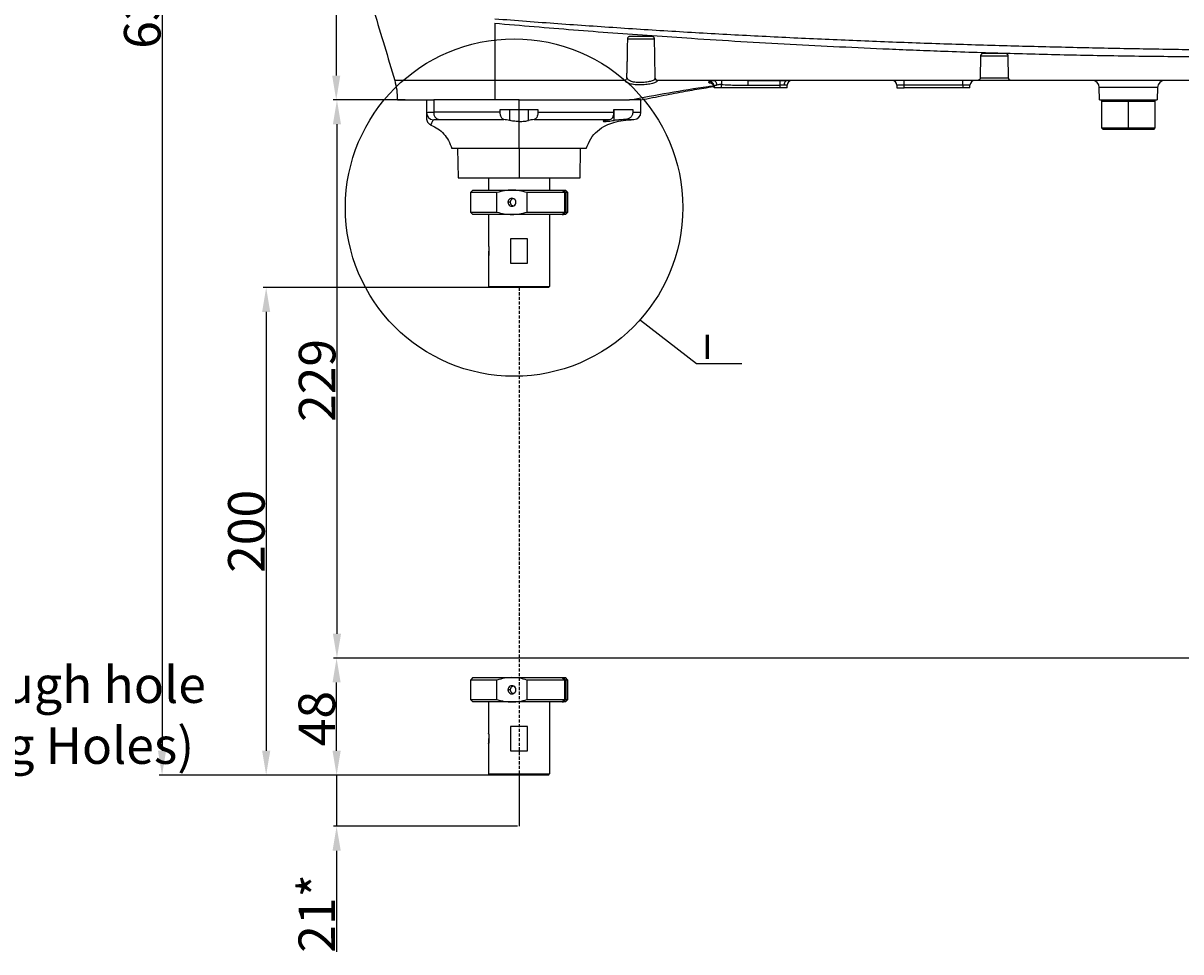
# Model space of a CAD drawing. Units: inches. Extents: x 351 to 6714, y 96 to 2434.
# Drawn here: x 5518 to 5993, y 1073 to 1454 of the extents above; entities that cross this region are included whole.
import ezdxf

# ---------------------------------------------------------------- set-up
doc = ezdxf.new("R2010")
doc.units = ezdxf.units.IN
doc.header["$MEASUREMENT"] = 0
doc.linetypes.add('HIDDEN', pattern=[1.905, 1.27, -0.635])
doc.layers.add('PDF_Text', color=7, linetype='Continuous')
doc.styles.add('宋体', font='txt')
doc.dimstyles.new('ISO-25', dxfattribs={"dimtxt": 2.5, "dimasz": 2.5, "dimexe": 1.25, "dimexo": 0.625, "dimtad": 1, "dimtxsty": 'Standard', "dimcen": 2.5, "dimadec": 0, "dimazin": 0, "dimtfac": 1, "dimtmove": 0, "dimatfit": 3, "dimfxl": 1, "dimarcsym": 0})

# ---------------------------------------------------------------- blocks, each defined once
blk = doc.blocks.new('*D160')
at = {"layer": 'Defpoints', "color": 0}
for p in [(5675.05, 1422.68), (5646.42, 1193.68), (6312.62, 1193.68)]:
    blk.add_point(p, dxfattribs=at)
at = {"layer": 'PDF_Text', "color": 0, "lineweight": -2}
for p, q in [((5674.42, 1422.68), (5645.17, 1422.68)), ((5646.42, 1412.68), (5646.42, 1203.68)), ((6312, 1193.68), (5645.17, 1193.68))]:
    blk.add_line(p, q, dxfattribs=at)
at = {"layer": 'PDF_Text', "color": 0}
for points in [[(5648.09, 1412.68), (5644.75, 1412.68), (5646.42, 1422.68)], [(5644.75, 1203.68), (5648.09, 1203.68), (5646.42, 1193.68)]]:
    blk.add_solid(points, dxfattribs=at)
at = {"layer": 'PDF_Text', "color": 0, "insert": (5638.3, 1307.58), "char_height": 2.5, "attachment_point": 5, "rotation": 90}
blk.add_mtext('{\\H6x;229}', dxfattribs=at)
blk = doc.blocks.new('*D161')
at = {"layer": 'Defpoints', "color": 0}
for p in [(5646.27, 1193.68), (6312.62, 1193.68), (5721.15, 1145.68)]:
    blk.add_point(p, dxfattribs=at)
at = {"layer": 'PDF_Text', "color": 0, "lineweight": -2}
for p, q in [((6312, 1193.68), (5645.02, 1193.68)), ((5646.27, 1155.68), (5646.27, 1183.68)), ((5720.53, 1145.68), (5645.02, 1145.68))]:
    blk.add_line(p, q, dxfattribs=at)
at = {"layer": 'PDF_Text', "color": 0}
for points in [[(5647.94, 1183.68), (5644.61, 1183.68), (5646.27, 1193.68)], [(5644.61, 1155.68), (5647.94, 1155.68), (5646.27, 1145.68)]]:
    blk.add_solid(points, dxfattribs=at)
at = {"layer": 'PDF_Text', "color": 0, "insert": (5638.15, 1168.87), "char_height": 2.5, "attachment_point": 5, "rotation": 90}
blk.add_mtext('{\\H6x;48}', dxfattribs=at)
blk = doc.blocks.new('*D162')
at = {"layer": 'Defpoints', "color": 0}
for p in [(6073.05, 1637.79), (5646.12, 1422.68), (5675.05, 1422.68)]:
    blk.add_point(p, dxfattribs=at)
at = {"layer": 'PDF_Text', "color": 0, "lineweight": -2}
for p, q in [((6072.42, 1637.79), (5644.87, 1637.79)), ((5646.12, 1627.79), (5646.12, 1432.68)), ((5674.42, 1422.68), (5644.87, 1422.68))]:
    blk.add_line(p, q, dxfattribs=at)
at = {"layer": 'PDF_Text', "color": 0}
for points in [[(5647.79, 1627.79), (5644.46, 1627.79), (5646.12, 1637.79)], [(5644.46, 1432.68), (5647.79, 1432.68), (5646.12, 1422.68)]]:
    blk.add_solid(points, dxfattribs=at)
at = {"layer": 'PDF_Text', "color": 0, "insert": (5638, 1530.23), "char_height": 2.5, "attachment_point": 5, "rotation": 90}
blk.add_mtext('{\\H6x;215}', dxfattribs=at)
blk = doc.blocks.new('*D163')
at = {"layer": 'Defpoints', "color": 0}
for p in [(5721.15, 1145.68), (5646.29, 1124.68), (5721.15, 1124.68)]:
    blk.add_point(p, dxfattribs=at)
at = {"layer": 'PDF_Text', "color": 0, "lineweight": -2}
for p, q in [((5646.29, 1155.68), (5646.29, 1165.68)), ((5720.53, 1145.68), (5645.04, 1145.68)), ((5646.29, 1145.68), (5646.29, 1124.68)), ((5720.53, 1124.68), (5645.04, 1124.68)), ((5646.29, 1114.68), (5646.29, 1073.18))]:
    blk.add_line(p, q, dxfattribs=at)
at = {"layer": 'PDF_Text', "color": 0}
for points in [[(5644.62, 1155.68), (5647.96, 1155.68), (5646.29, 1145.68)], [(5647.96, 1114.68), (5644.62, 1114.68), (5646.29, 1124.68)]]:
    blk.add_solid(points, dxfattribs=at)
at = {"layer": 'PDF_Text', "color": 0, "insert": (5638.16, 1088.93), "char_height": 2.5, "attachment_point": 5, "rotation": 90}
blk.add_mtext('{\\H6x;21*}', dxfattribs=at)
blk = doc.blocks.new('*D164')
at = {"layer": 'Defpoints', "color": 0}
for p in [(5721.15, 1345.68), (5617.38, 1145.68), (5721.15, 1145.68)]:
    blk.add_point(p, dxfattribs=at)
at = {"layer": 'PDF_Text', "color": 0, "lineweight": -2}
for p, q in [((5720.53, 1345.68), (5616.13, 1345.68)), ((5617.38, 1335.68), (5617.38, 1155.68)), ((5720.53, 1145.68), (5616.13, 1145.68))]:
    blk.add_line(p, q, dxfattribs=at)
at = {"layer": 'PDF_Text', "color": 0}
for points in [[(5619.05, 1335.68), (5615.71, 1335.68), (5617.38, 1345.68)], [(5615.71, 1155.68), (5619.05, 1155.68), (5617.38, 1145.68)]]:
    blk.add_solid(points, dxfattribs=at)
at = {"layer": 'PDF_Text', "color": 0, "insert": (5609.25, 1245.68), "char_height": 2.5, "attachment_point": 5, "rotation": 90}
blk.add_mtext('{\\H6x;200}', dxfattribs=at)
blk = doc.blocks.new('*D165')
at = {"layer": 'Defpoints', "color": 0}
for p in [(5718.55, 1775.68), (5574.66, 1145.68), (5721.15, 1145.68)]:
    blk.add_point(p, dxfattribs=at)
at = {"layer": 'PDF_Text', "color": 0, "lineweight": -2}
for p, q in [((5717.92, 1775.68), (5573.41, 1775.68)), ((5574.66, 1765.68), (5574.66, 1155.68)), ((5720.53, 1145.68), (5573.41, 1145.68))]:
    blk.add_line(p, q, dxfattribs=at)
at = {"layer": 'PDF_Text', "color": 0}
for points in [[(5576.33, 1765.68), (5572.99, 1765.68), (5574.66, 1775.68)], [(5572.99, 1155.68), (5576.33, 1155.68), (5574.66, 1145.68)]]:
    blk.add_solid(points, dxfattribs=at)
at = {"layer": 'PDF_Text', "color": 0, "insert": (5566.54, 1460.68), "char_height": 2.5, "attachment_point": 5, "rotation": 90}
blk.add_mtext('{\\H6x;630}', dxfattribs=at)

msp = doc.modelspace()

# ---------------------------------------------------------------- linework, layer by layer
at = {"color": 7, "linetype": 'Continuous', "lineweight": 25}
for p, q in [((5765.58913, 1447.744001), (5776.714185, 1447.744001)), ((5910.466154, 1440.698666), (5910.308449, 1431.663753)), ((5910.466945, 1440.744001), (5921.836371, 1440.744001)), ((5921.994867, 1431.663753), (5921.837162, 1440.698666)), ((5765.343495, 1431.904173), (5765.343581, 1433.676467)), ((5799.064947, 1429.733429), (5799.129565, 1430.286556)), ((5804.25028, 1430.681213), (5800.965798, 1430.681269)), ((5804.25028, 1430.681213), (5804.151658, 1428.988435)), ((5815.187328, 1430.681329), (5804.25028, 1430.681213)), ((5815.1811, 1428.682606), (5815.187328, 1430.681329)), ((5815.187332, 1430.681324), (5828.149553, 1430.678879)), ((5828.149553, 1430.678879), (5828.151658, 1428.678886)), ((5879.151658, 1428.681206), (5879.151658, 1430.681206)), ((5903.151658, 1428.681206), (5903.151658, 1430.681206)), ((5922.994715, 1430.681206), (5909.308603, 1430.681206)), ((5921.994867, 1431.663753), (5910.308449, 1431.663753)), ((5801.151658, 1428.296948), (5801.151658, 1427.681214)), ((5804.151658, 1427.681214), (5801.151658, 1427.681214)), ((5804.151658, 1427.681214), (5804.151658, 1428.988435)), ((5828.151658, 1427.681214), (5804.151658, 1427.681214)), ((5828.151658, 1428.678886), (5828.151658, 1427.681214)), ((5831.151658, 1427.681214), (5828.151658, 1427.681214)), ((5831.151658, 1428.681206), (5829.95236, 1428.681206)), ((5831.151658, 1427.681214), (5831.151658, 1428.681206)), ((5879.151658, 1428.681206), (5876.151658, 1428.681206)), ((5876.151658, 1428.681206), (5876.151658, 1427.681214)), ((5876.151658, 1427.681214), (5879.151658, 1427.681214)), ((5903.151658, 1428.681206), (5879.151658, 1428.681206)), ((5879.151658, 1427.681214), (5879.151658, 1428.681206)), ((5903.151658, 1427.681214), (5879.151658, 1427.681214)), ((5906.151658, 1428.681206), (5903.151658, 1428.681206)), ((5903.151658, 1428.681206), (5903.151658, 1427.681214)), ((5906.151658, 1427.681214), (5903.151658, 1427.681214)), ((5906.151658, 1427.681214), (5906.151658, 1428.681206)), ((5983.100207, 1427.733563), (5959.203109, 1427.733563)), ((5959.291298, 1422.681206), (5959.203109, 1427.733563)), ((5983.100207, 1427.733563), (5983.012017, 1422.681206)), ((5683.151658, 1422.681214), (5683.151658, 1417.505717)), ((5686.13236, 1422.681214), (5686.151658, 1422.681214)), ((5686.728819, 1422.681214), (5686.151658, 1422.681214)), ((5686.151658, 1422.681214), (5686.151658, 1417.617023)), ((5690.014891, 1422.681214), (5686.728819, 1422.681214)), ((5711.151806, 1422.681158), (5704.780302, 1422.681214)), ((5712.264215, 1422.681214), (5711.151806, 1422.681158)), ((5721.151658, 1418.681214), (5721.151658, 1422.68097)), ((5771.151658, 1417.617023), (5771.151658, 1422.681155)), ((5959.291298, 1422.681206), (5983.012017, 1422.681206)), ((5960.651658, 1422.681206), (5960.151658, 1422.181206)), ((5960.151658, 1422.181206), (5960.151658, 1411.181206)), ((5960.151658, 1422.181206), (5971.151658, 1422.181206)), ((5971.151658, 1422.181206), (5971.151658, 1422.681206)), ((5971.151658, 1411.181206), (5971.151658, 1422.181206)), ((5971.151658, 1422.181206), (5982.151658, 1422.181206)), ((5982.151658, 1422.181206), (5981.651658, 1422.681206)), ((5982.151658, 1411.181206), (5982.151658, 1422.181206)), ((5713.416308, 1417.617023), (5686.151658, 1417.617023)), ((5713.416308, 1418.681214), (5721.151658, 1418.681214)), ((5713.416308, 1417.617023), (5713.416308, 1418.681214)), ((5717.254543, 1418.681214), (5717.254543, 1414.248393)), ((5721.151658, 1418.681214), (5728.887008, 1418.681214)), ((5721.151658, 1413.82052), (5721.151658, 1418.681214)), ((5725.048772, 1414.248393), (5725.048772, 1418.681214)), ((5728.887008, 1418.681214), (5728.887008, 1417.617023)), ((5728.887008, 1417.617023), (5760.063923, 1417.617023)), ((5760.063923, 1418.681214), (5767.799273, 1418.681214)), ((5760.063923, 1417.617023), (5760.063923, 1418.681214)), ((5760.122801, 1414.248393), (5760.122801, 1418.681214)), ((5767.799273, 1418.681214), (5767.799273, 1417.617023)), ((5688.157806, 1414.62002), (5714.959269, 1414.62002)), ((5727.344046, 1414.62002), (5758.520961, 1414.62002)), ((5756.225687, 1414.248393), (5758.520961, 1414.62002)), ((5960.151658, 1411.181206), (5960.651658, 1410.681206)), ((5960.151658, 1411.181206), (5971.151658, 1411.181206)), ((5971.151658, 1411.181206), (5982.151658, 1411.181206)), ((5971.151658, 1410.681206), (5971.151658, 1411.181206)), ((5981.651658, 1410.681206), (5982.151658, 1411.181206)), ((5960.651658, 1410.681206), (5971.151658, 1410.681206)), ((5971.151658, 1410.681206), (5981.651658, 1410.681206)), ((5695.942197, 1402.681214), (5696.151658, 1390.681214)), ((5721.151658, 1402.681214), (5721.151658, 1390.681214)), ((5746.151658, 1390.681214), (5746.361119, 1402.681214)), ((5696.151658, 1390.681214), (5721.151658, 1390.681214)), ((5708.651658, 1390.681214), (5708.651658, 1385.681214)), ((5721.151658, 1390.681214), (5746.151658, 1390.681214)), ((5733.651658, 1390.681214), (5733.651658, 1385.681214)), ((5702.151658, 1385.681214), (5701.151658, 1384.681214)), ((5701.151658, 1384.681214), (5701.151658, 1376.681214)), ((5712.050344, 1384.681214), (5701.151658, 1384.681214)), ((5702.151658, 1385.681214), (5718.220584, 1385.681214)), ((5712.050344, 1376.681214), (5712.050344, 1384.681214)), ((5718.220584, 1385.681214), (5738.873408, 1385.681214)), ((5724.390824, 1384.681214), (5724.390824, 1376.681214)), ((5739.820339, 1384.681214), (5724.390824, 1384.681214)), ((5739.820339, 1384.681214), (5738.873408, 1385.681214)), ((5738.873408, 1385.681214), (5739.358647, 1385.681214)), ((5739.358647, 1385.681214), (5740.151658, 1385.681214)), ((5739.820339, 1384.681214), (5739.820339, 1376.681214)), ((5739.820339, 1384.681214), (5740.305579, 1384.681214)), ((5741.151658, 1384.681214), (5740.151658, 1385.681214)), ((5741.151658, 1384.681214), (5740.305579, 1384.681214)), ((5740.305579, 1384.681214), (5740.305579, 1376.681214)), ((5741.151658, 1376.681214), (5741.151658, 1384.681214)), ((5717.609945, 1380.681214), (5716.590336, 1380.681214)), ((5701.151658, 1376.681214), (5702.151658, 1375.681214)), ((5701.151658, 1376.681214), (5712.050344, 1376.681214)), ((5718.220584, 1375.681214), (5702.151658, 1375.681214)), ((5708.651658, 1375.681214), (5708.651658, 1362.681214)), ((5738.873408, 1375.681214), (5718.220584, 1375.681214)), ((5724.390824, 1376.681214), (5739.820339, 1376.681214)), ((5733.651658, 1375.681214), (5733.651658, 1346.181214)), ((5738.873408, 1375.681214), (5739.820339, 1376.681214)), ((5738.873408, 1375.681214), (5739.358647, 1375.681214)), ((5740.151658, 1375.681214), (5739.358647, 1375.681214)), ((5739.820339, 1376.681214), (5740.305579, 1376.681214)), ((5740.151658, 1375.681214), (5741.151658, 1376.681214)), ((5740.305579, 1376.681214), (5741.151658, 1376.681214)), ((5717.651658, 1365.681214), (5717.651658, 1355.681214)), ((5724.651658, 1365.681214), (5717.651658, 1365.681214)), ((5724.651658, 1355.681214), (5724.651658, 1365.681214)), ((5708.645885, 1358.675441), (5708.651658, 1358.681214)), ((5708.651658, 1362.681214), (5708.646379, 1362.686493)), ((5708.651658, 1358.681214), (5708.651658, 1346.181214)), ((5717.651658, 1355.681214), (5724.651658, 1355.681214)), ((5708.651658, 1346.181214), (5733.651658, 1346.181214)), ((5709.151658, 1345.681214), (5708.651658, 1346.181214)), ((5733.151658, 1345.681214), (5709.151658, 1345.681214)), ((5733.151658, 1345.681214), (5733.651658, 1346.181214)), ((5702.151658, 1185.681214), (5701.151658, 1184.681214)), ((5701.151658, 1184.681214), (5701.151658, 1176.681214)), ((5712.050344, 1184.681214), (5701.151658, 1184.681214)), ((5702.151658, 1185.681214), (5718.220584, 1185.681214)), ((5712.050344, 1176.681214), (5712.050344, 1184.681214)), ((5718.220584, 1185.681214), (5738.873408, 1185.681214)), ((5724.390824, 1184.681214), (5724.390824, 1176.681214)), ((5739.820339, 1184.681214), (5724.390824, 1184.681214)), ((5739.820339, 1184.681214), (5738.873408, 1185.681214)), ((5738.873408, 1185.681214), (5739.358647, 1185.681214)), ((5739.358647, 1185.681214), (5740.151658, 1185.681214)), ((5739.820339, 1184.681214), (5739.820339, 1176.681214)), ((5739.820339, 1184.681214), (5740.305579, 1184.681214)), ((5741.151658, 1184.681214), (5740.151658, 1185.681214)), ((5741.151658, 1184.681214), (5740.305579, 1184.681214)), ((5740.305579, 1184.681214), (5740.305579, 1176.681214)), ((5741.151658, 1176.681214), (5741.151658, 1184.681214)), ((5717.609945, 1180.681214), (5716.590336, 1180.681214)), ((5701.151658, 1176.681214), (5702.151658, 1175.681214)), ((5701.151658, 1176.681214), (5712.050344, 1176.681214)), ((5718.220584, 1175.681214), (5702.151658, 1175.681214)), ((5708.651658, 1175.681214), (5708.651658, 1162.681214)), ((5738.873408, 1175.681214), (5718.220584, 1175.681214)), ((5724.390824, 1176.681214), (5739.820339, 1176.681214)), ((5733.651658, 1175.681214), (5733.651658, 1146.181214)), ((5738.873408, 1175.681214), (5739.820339, 1176.681214)), ((5738.873408, 1175.681214), (5739.358647, 1175.681214)), ((5740.151658, 1175.681214), (5739.358647, 1175.681214)), ((5739.820339, 1176.681214), (5740.305579, 1176.681214)), ((5740.151658, 1175.681214), (5741.151658, 1176.681214)), ((5740.305579, 1176.681214), (5741.151658, 1176.681214)), ((5717.651658, 1165.681214), (5717.651658, 1155.681214)), ((5724.651658, 1165.681214), (5717.651658, 1165.681214)), ((5724.651658, 1155.681214), (5724.651658, 1165.681214)), ((5708.651658, 1162.681214), (5708.646379, 1162.686493)), ((5708.645885, 1158.675441), (5708.651658, 1158.681214)), ((5708.651658, 1158.681214), (5708.651658, 1146.181214)), ((5717.651658, 1155.681214), (5724.651658, 1155.681214)), ((5708.651658, 1146.181214), (5733.651658, 1146.181214)), ((5709.151658, 1145.681214), (5708.651658, 1146.181214)), ((5733.151658, 1145.681214), (5709.151658, 1145.681214)), ((5733.151658, 1145.681214), (5733.651658, 1146.181214))]:
    msp.add_line(p, q, dxfattribs=at)
at = {"color": 8, "linetype": 'Continuous', "lineweight": 25}
for p, q in [((5767.799273, 1417.617023), (5771.151658, 1417.617023)), ((5764.713349, 1414.62002), (5768.285732, 1414.62002))]:
    msp.add_line(p, q, dxfattribs=at)
at = {"color": 0}
for p, q in [((5771.009562, 1332.330713), (5793.99422, 1314.562112)), ((5793.99422, 1314.562112), (5812.544851, 1314.562112))]:
    msp.add_line(p, q, dxfattribs=at)
at = {"color": 7, "linetype": 'Continuous', "lineweight": 25, "flags": 128}
for points in [[(5740.305579, 1384.681214), (5739.775301, 1385.241219), (5739.358647, 1385.681214)], [(5739.358647, 1375.681214), (5739.888933, 1376.241209), (5740.305579, 1376.681214)], [(5740.305579, 1184.681214), (5739.775301, 1185.241219), (5739.358647, 1185.681214)], [(5739.358647, 1175.681214), (5739.888933, 1176.241209), (5740.305579, 1176.681214)]]:
    msp.add_lwpolyline(points, dxfattribs=at)
at = {"color": 7, "linetype": 'Continuous', "lineweight": 25}
for centre, radius, start, end in [((5777.977827, 1431.640819), 0.982533, 181.90764944, 269.53660934), ((5799.154774, 1427.738562), 1.996888, 0.10550674, 92.57823161), ((5799.156648, 1428.291723), 1.995017, 0.15004774, 90.77780879), ((5833.151658, 1428.681206), 2, 90, 180), ((5874.151658, 1428.681206), 2, 360, 90), ((5908.151658, 1428.681206), 2, 90, 180), ((5956.203566, 1427.681206), 3, 1, 90), ((5986.09975, 1427.681206), 3, 90, 179), ((5686.149557, 1417.507406), 2.9979, 180.03228014, 266.56926471), ((5688.856114, 1417.257401), 2.728262, 172.42560201, 255.16990459), ((5768.151658, 1417.617023), 3, 272.56147962, 0), ((5718.220584, 1380.697014), 1.630325, 359.44472261, 180.55527739), ((5718.220584, 1380.665414), 1.630325, 179.44472261, 0.55527739), ((5718.220584, 1180.697014), 1.630325, 359.44472261, 180.55527739), ((5718.220584, 1180.665414), 1.630325, 179.44472261, 0.55527739)]:
    msp.add_arc(centre, radius, start, end, dxfattribs=at)
at = {"color": 8, "linetype": 'Continuous', "lineweight": 25}
msp.add_arc((5799.235058, 1427.728823), 1.947176, 66.01076715, 93.45347235, dxfattribs=at)
at = {"color": 7, "linetype": 'Continuous', "lineweight": 25}
for points, knots in [([(5661.673472, 1458.83206), (5663.084376, 1454.16768), (5665.921748, 1444.787462), (5668.736579, 1435.400456), (5670.151715, 1430.681206)], [0, 0, 0, 0, 0.4972571824, 1, 1, 1, 1]), ([(5711.1517, 1454.167011), (5711.151672, 1452.239043), (5711.151617, 1448.382799), (5711.151513, 1440.532426), (5711.151432, 1434.621756), (5711.151378, 1430.681304)], [0, 0, 0, 0, 0.2499693784, 0.49997894052, 1, 1, 1, 1]), ([(5711.151701, 1454.167011), (5716.558764, 1453.696592), (5727.325403, 1452.759885), (5743.497425, 1451.441562), (5759.63213, 1450.206855), (5775.778568, 1449.047469), (5800.014136, 1447.413327), (5832.377434, 1445.437878), (5859.411448, 1444.190778), (5872.929897, 1443.567162)], [0, 0, 0, 0, 0.1009321251, 0.2009778449, 0.300907883, 0.4008226539, 0.500709233, 0.7503279788, 1, 1, 1, 1]), ([(5711.214011, 1455.969665), (5719.830504, 1455.312562), (5737.004949, 1454.002822), (5762.833605, 1452.225125), (5788.628984, 1450.596187), (5814.457485, 1449.150859), (5840.318299, 1447.880446), (5866.219802, 1446.778327), (5892.168849, 1445.832673), (5917.996378, 1445.034699), (5943.700567, 1444.367521), (5969.27113, 1443.816632), (5994.870551, 1443.362178), (6016.408973, 1443.049973), (6033.882624, 1442.835228), (6047.325316, 1442.688292), (6060.774471, 1442.559116), (6074.203599, 1442.452375), (6087.586197, 1442.364787), (6098.847264, 1442.288685), (6108.024404, 1442.257023), (6114.902976, 1442.189209), (6120.226383, 1442.23041), (6123.487757, 1442.095024), (6125.090921, 1442.118605), (6125.796917, 1442.162837), (6126.151553, 1442.185055)], [0, 0, 0, 0, 0.06215031745, 0.12387839197, 0.18557089006, 0.24723127207, 0.30888772378, 0.370564718, 0.43228954351, 0.49409505472, 0.55475040937, 0.61549791823, 0.67632757993, 0.73728986483, 0.76933486097, 0.80151693861, 0.83390459288, 0.86645097075, 0.89918243273, 0.93232679959, 0.95074184551, 0.96952954943, 0.98635056203, 0.9939110684, 0.99694140498, 1, 1, 1, 1]), ([(5765.588339, 1447.698666), (5765.580434, 1447.245764), (5765.559144, 1446.026094), (5765.524138, 1444.020616), (5765.48532, 1441.796719), (5765.44787, 1439.651182), (5765.412468, 1437.622996), (5765.377652, 1435.628412), (5765.354799, 1434.319142), (5765.343581, 1433.676467)], [0, 0, 0, 0, 0.0978074288, 0.2633960088, 0.4307875202, 0.5752323233, 0.7219048393, 0.8634925922, 1, 1, 1, 1]), ([(5766.588187, 1448.681214), (5766.522187, 1448.67736), (5766.386311, 1448.669425), (5766.130928, 1448.58711), (5765.858538, 1448.399258), (5765.637389, 1448.077661), (5765.604707, 1447.825138), (5765.588339, 1447.698666)], [0, 0, 0, 0, 0.12175785771, 0.25066367458, 0.50014731402, 0.74965741123, 1, 1, 1, 1]), ([(5775.715129, 1448.681214), (5773.998827, 1448.681214), (5770.956069, 1448.681214), (5767.914239, 1448.681214), (5766.588187, 1448.681214)], [0, 0, 0, 0, 0.5640613101, 1, 1, 1, 1]), ([(5776.714977, 1447.698666), (5776.699818, 1447.821777), (5776.669533, 1448.067743), (5776.484046, 1448.34294), (5776.283448, 1448.512197), (5776.107397, 1448.607749), (5775.915574, 1448.669605), (5775.782094, 1448.677335), (5775.715129, 1448.681214)], [0, 0, 0, 0, 0.24956269294, 0.4986079615, 0.62628529056, 0.74885306002, 0.87400398505, 1, 1, 1, 1]), ([(5776.992941, 1431.774094), (5776.974169, 1432.849555), (5776.936143, 1435.028054), (5776.879483, 1438.274114), (5776.82277, 1441.523169), (5776.767971, 1444.662615), (5776.732174, 1446.713449), (5776.714977, 1447.698666)], [0, 0, 0, 0, 0.2011565189, 0.4074711292, 0.6090035263, 0.8121657999, 1, 1, 1, 1]), ([(5872.929897, 1443.567162), (5876.686875, 1443.409639), (5884.202452, 1443.094524), (5891.722545, 1442.815625), (5895.483402, 1442.676145)], [0, 0, 0, 0, 0.499892232, 1, 1, 1, 1]), ([(5895.483402, 1442.676145), (5904.535891, 1442.367814), (5922.652324, 1441.750763), (5949.867808, 1441.088236), (5977.120228, 1440.621831), (6001.364155, 1440.403474), (6022.586928, 1440.356155), (6040.818536, 1440.422834), (6056.620823, 1440.577389), (6069.974156, 1440.778502), (6080.890961, 1440.982279), (6091.762416, 1441.221026), (6102.641062, 1441.484724), (6109.673366, 1441.678493), (6113.23139, 1441.776532)], [0, 0, 0, 0, 0.1232225471, 0.2466010161, 0.3701627898, 0.493875275, 0.576544958, 0.6595418461, 0.7431461609, 0.7936308179, 0.8443031169, 0.8953361793, 0.9470448998, 1, 1, 1, 1]), ([(5911.466001, 1441.681214), (5911.398308, 1441.677171), (5911.260291, 1441.668929), (5911.000682, 1441.583505), (5910.727391, 1441.390472), (5910.5125, 1441.067965), (5910.481616, 1440.821876), (5910.466154, 1440.698666)], [0, 0, 0, 0, 0.1229369241, 0.2506486822, 0.500002485, 0.7496669517, 1, 1, 1, 1]), ([(5920.837314, 1441.681214), (5919.095319, 1441.681214), (5915.97123, 1441.681214), (5912.847802, 1441.681214), (5911.466001, 1441.681214)], [0, 0, 0, 0, 0.557601219, 1, 1, 1, 1]), ([(5921.837162, 1440.698666), (5921.822199, 1440.82061), (5921.792302, 1441.064267), (5921.611197, 1441.336828), (5921.413173, 1441.507001), (5921.236511, 1441.604888), (5921.04288, 1441.669019), (5920.905372, 1441.677177), (5920.837314, 1441.681214)], [0, 0, 0, 0, 0.2495784229, 0.4986868709, 0.628173559, 0.748969568, 0.8757572885, 1, 1, 1, 1]), ([(5670.136742, 1430.726981), (5670.447247, 1429.408471), (5671.074132, 1426.746512), (5671.126671, 1424.012048), (5671.153187, 1422.632007)], [0, 0, 0, 0, 0.4953157493, 1, 1, 1, 1]), ([(5711.151371, 1430.681298), (5711.151429, 1429.372299), (5711.151547, 1426.736387), (5711.15172, 1424.039018), (5711.151807, 1422.681166)], [0, 0, 0, 0, 0.4966017478, 1, 1, 1, 1]), ([(5764.42991, 1430.681236), (5755.533644, 1430.681246), (5743.671936, 1430.681259), (5728.872353, 1430.681279), (5719.995314, 1430.681291), (5714.099292, 1430.6813), (5711.151378, 1430.681304)], [0, 0, 0, 0, 0.5000040574, 0.6666731428, 0.833342056, 1, 1, 1, 1]), ([(5765.343502, 1431.904173), (5765.336201, 1431.763879), (5765.321602, 1431.483387), (5765.185796, 1431.15114), (5765.013768, 1430.92744), (5764.847508, 1430.792134), (5764.651166, 1430.699437), (5764.503574, 1430.687301), (5764.429952, 1430.681247)], [0, 0, 0, 0, 0.249530331, 0.4988885504, 0.6302430747, 0.7495510148, 0.8750693193, 1, 1, 1, 1]), ([(5777.969881, 1430.658318), (5777.893406, 1430.44679), (5777.740863, 1430.024859), (5776.395873, 1429.483607), (5774.390989, 1429.053864), (5771.901637, 1428.801325), (5769.290492, 1428.804231), (5766.969515, 1429.132687), (5765.200026, 1429.778025), (5764.686621, 1430.380199), (5764.429952, 1430.681247)], [0, 0, 0, 0, 0.1248915627, 0.2491186039, 0.3730476034, 0.4971833259, 0.6218941288, 0.7474848739, 0.8737584824, 1, 1, 1, 1]), ([(5776.995838, 1431.608112), (5776.918873, 1431.388947), (5776.765187, 1430.951315), (5775.510958, 1430.395098), (5773.960081, 1430.029756), (5772.52648, 1429.841834), (5771.388596, 1429.760358), (5770.255367, 1429.751622), (5769.148265, 1429.82365), (5768.12477, 1429.983373), (5766.921935, 1430.314264), (5765.761444, 1430.941029), (5765.483186, 1431.582262), (5765.343495, 1431.904173)], [0, 0, 0, 0, 0.1250991528, 0.2497996695, 0.3740372395, 0.4381086419, 0.4984240536, 0.5615970415, 0.6226957319, 0.6848244031, 0.7476170933, 0.8732991565, 1, 1, 1, 1]), ([(5777.96877, 1430.681119), (5777.900213, 1430.68584), (5777.761955, 1430.69536), (5777.56819, 1430.770065), (5777.393795, 1430.883536), (5777.20082, 1431.078069), (5777.070621, 1431.321885), (5777.012145, 1431.55508), (5776.995909, 1431.685519), (5776.993717, 1431.750923), (5776.992941, 1431.774094)], [0, 0, 0, 0, 0.123941228, 0.2499498874, 0.3695729225, 0.5001563136, 0.7496613856, 0.8745919367, 0.9555706551, 1, 1, 1, 1]), ([(5800.965795, 1430.681243), (5797.131474, 1430.681223), (5789.462834, 1430.681185), (5781.800125, 1430.681141), (5777.968771, 1430.681119)], [0, 0, 0, 0, 0.5000000147, 1, 1, 1, 1]), ([(5777.968771, 1430.681119), (5777.96898, 1430.676861), (5777.969352, 1430.669256), (5777.969719, 1430.66166), (5777.969881, 1430.658318)], [0, 0, 0, 0, 0.5599513175, 1, 1, 1, 1]), ([(5799.117764, 1429.672463), (5799.099761, 1429.683275), (5799.067564, 1429.702611), (5799.065747, 1429.724), (5799.064947, 1429.733429)], [0, 0, 0, 0, 0.559175621, 1, 1, 1, 1]), ([(5799.129565, 1430.286556), (5799.156735, 1430.324089), (5799.211298, 1430.399463), (5799.593086, 1430.509972), (5800.162605, 1430.609101), (5800.697682, 1430.657174), (5800.965811, 1430.681263)], [0, 0, 0, 0, 0.2482408437, 0.4985153234, 0.7487038487, 1, 1, 1, 1]), ([(5800.965819, 1430.681269), (5801.119114, 1430.636059), (5801.436918, 1430.542332), (5801.849697, 1430.072585), (5802.146111, 1429.425004), (5802.201669, 1428.930502), (5802.228467, 1428.691978)], [0, 0, 0, 0, 0.2411806032, 0.5000040562, 0.7588250935, 1, 1, 1, 1]), ([(5831.151608, 1430.681182), (5828.490274, 1430.681195), (5823.167606, 1430.681222), (5817.84742, 1430.681251), (5815.187327, 1430.681265)], [0, 0, 0, 0, 0.4999999851, 1, 1, 1, 1]), ([(5828.149553, 1430.678879), (5828.689708, 1430.679334), (5829.771377, 1430.680243), (5830.691001, 1430.680869), (5831.15139, 1430.681183)], [0, 0, 0, 0, 0.4993724346, 1, 1, 1, 1]), ([(5829.325567, 1430.679792), (5829.35629, 1430.679983), (5829.445604, 1430.680537), (5829.534959, 1430.680931), (5829.593577, 1430.68119)], [0, 0, 0, 0, 0.3439896548, 1, 1, 1, 1]), ([(5829.335018, 1430.679849), (5829.362583, 1430.680019), (5829.456043, 1430.680597), (5829.549546, 1430.681006), (5829.615472, 1430.681295)], [0, 0, 0, 0, 0.29493745, 1, 1, 1, 1]), ([(5829.95236, 1428.681206), (5829.970351, 1428.943265), (5830.006334, 1429.467385), (5830.283711, 1430.128452), (5830.680204, 1430.590959), (5830.994533, 1430.651123), (5831.151697, 1430.681206)], [0, 0, 0, 0, 0.24999999591, 0.49999999339, 0.74999999415, 1, 1, 1, 1]), ([(5909.308603, 1430.681206), (5902.889841, 1430.681206), (5889.850181, 1430.681206), (5870.376582, 1430.681206), (5850.740805, 1430.681206), (5837.729263, 1430.681206), (5831.151602, 1430.681206)], [0, 0, 0, 0, 0.24612439836, 0.49999963645, 0.74723723268, 1, 1, 1, 1]), ([(5909.393463, 1430.684813), (5909.377656, 1430.683656), (5909.349428, 1430.681589), (5909.321077, 1430.681323), (5909.308603, 1430.681206)], [0, 0, 0, 0, 0.5600007177, 1, 1, 1, 1]), ([(5910.308449, 1431.663753), (5910.302006, 1431.585942), (5910.292294, 1431.468637), (5910.218935, 1431.245167), (5910.069733, 1430.998449), (5909.769246, 1430.758669), (5909.513671, 1430.708439), (5909.393463, 1430.684813)], [0, 0, 0, 0, 0.16635462198, 0.25078787523, 0.50060753716, 0.7651130943, 1, 1, 1, 1]), ([(5922.994715, 1430.681206), (5922.927083, 1430.685192), (5922.79047, 1430.693245), (5922.597629, 1430.756666), (5922.42116, 1430.853832), (5922.222506, 1431.023557), (5922.040078, 1431.296605), (5922.009946, 1431.5413), (5921.994867, 1431.663753)], [0, 0, 0, 0, 0.1239739718, 0.2504210682, 0.3714306314, 0.5007190752, 0.7501452888, 1, 1, 1, 1]), ([(6074.308601, 1430.681206), (6068.731374, 1430.681206), (6057.576632, 1430.681206), (6040.688785, 1430.681206), (6023.753894, 1430.681206), (6006.780583, 1430.681206), (5984.327894, 1430.681206), (5956.38801, 1430.681206), (5934.125882, 1430.681206), (5922.994715, 1430.681206)], [0, 0, 0, 0, 0.1119922782, 0.2239903261, 0.3359914315, 0.4479930218, 0.5599963473, 0.7799961215, 1, 1, 1, 1]), ([(5771.151765, 1422.680616), (5774.307957, 1423.314298), (5780.357965, 1424.528984), (5788.936028, 1426.159283), (5795.750462, 1427.36459), (5799.674529, 1427.953092), (5801.065935, 1428.161764)], [0, 0, 0, 0, 0.3175158887, 0.6086365874, 0.8612294392, 1, 1, 1, 1]), ([(5800.023837, 1429.509082), (5800.115503, 1429.463078), (5800.342941, 1429.348933), (5800.717071, 1429.017077), (5801.072875, 1428.466519), (5801.124613, 1427.989003), (5801.152227, 1427.734142)], [0, 0, 0, 0, 0.1515606202, 0.3760491748, 0.6669830437, 1, 1, 1, 1]), ([(5802.228479, 1428.69198), (5802.076794, 1428.669195), (5801.7564, 1428.621068), (5801.450384, 1428.532343), (5801.207996, 1428.420309), (5801.173715, 1428.345246), (5801.151658, 1428.296948)], [0, 0, 0, 0, 0.23656537141, 0.49968009333, 0.67808095088, 1, 1, 1, 1]), ([(5804.151658, 1428.988435), (5803.97407, 1428.996553), (5803.621015, 1429.012691), (5802.944009, 1428.871428), (5802.514907, 1428.763813), (5802.228479, 1428.69198)], [0, 0, 0, 0, 0.2517829401, 0.5005597387, 1, 1, 1, 1]), ([(5804.151658, 1428.988435), (5806.208502, 1428.892105), (5809.883148, 1428.720007), (5813.561615, 1428.694039), (5815.1811, 1428.682606)], [0, 0, 0, 0, 0.5597393245, 1, 1, 1, 1]), ([(5815.1811, 1428.682606), (5817.602262, 1428.678429), (5821.925781, 1428.670969), (5826.249301, 1428.676467), (5828.151658, 1428.678886)], [0, 0, 0, 0, 0.5599981947, 1, 1, 1, 1]), ([(5671.277958, 1422.681214), (5671.271571, 1422.681214), (5671.255819, 1422.681214), (5672.396607, 1422.681214), (5674.468361, 1422.681214), (5677.5065, 1422.681214), (5681.337444, 1422.681214), (5684.534055, 1422.681214), (5686.13236, 1422.681214)], [0, 0, 0, 0, 0.12000935862, 0.29600711248, 0.47200511925, 0.64800348857, 0.82400173007, 1, 1, 1, 1]), ([(5721.151658, 1422.68097), (5721.076451, 1422.681008), (5720.942152, 1422.681076), (5720.807858, 1422.681172), (5720.748768, 1422.681214)], [0, 0, 0, 0, 0.5599999999, 1, 1, 1, 1]), ([(5683.151658, 1417.505717), (5683.179545, 1417.523177), (5683.238444, 1417.560055), (5683.758949, 1417.592342), (5684.671876, 1417.613582), (5685.644215, 1417.615843), (5686.151658, 1417.617023)], [0, 0, 0, 0, 0.2140217713, 0.4520312, 0.7140268668, 1, 1, 1, 1]), ([(5683.151658, 1417.505717), (5683.151658, 1417.326412), (5683.151658, 1416.967803), (5683.151658, 1416.02814), (5683.151658, 1415.26027), (5683.151658, 1415.293709), (5683.151658, 1415.305847)], [0, 0, 0, 0, 0.28015432, 0.5603079971, 0.8403935622, 1, 1, 1, 1]), ([(5714.959269, 1414.62002), (5714.762317, 1414.675244), (5714.368677, 1414.785618), (5713.857786, 1415.450815), (5713.562482, 1416.267552), (5713.434709, 1417.023259), (5713.422413, 1417.420003), (5713.416308, 1417.617023)], [0, 0, 0, 0, 0.2498632202, 0.4993913784, 0.7487920872, 0.8752522253, 1, 1, 1, 1]), ([(5728.887008, 1417.617023), (5728.880924, 1417.420407), (5728.868671, 1417.024431), (5728.741305, 1416.269454), (5728.446503, 1415.452677), (5727.935567, 1414.786146), (5727.541471, 1414.675466), (5727.344046, 1414.62002)], [0, 0, 0, 0, 0.1244937451, 0.2507248767, 0.5000388056, 0.7495416658, 1, 1, 1, 1]), ([(5758.520961, 1414.62002), (5758.717911, 1414.675244), (5759.111547, 1414.785618), (5759.622466, 1415.450815), (5759.917684, 1416.267552), (5760.045635, 1417.023259), (5760.057855, 1417.420003), (5760.063923, 1417.617023)], [0, 0, 0, 0, 0.2498632202, 0.4993913784, 0.7487920872, 0.8752522244, 1, 1, 1, 1]), ([(5767.799273, 1417.617023), (5767.787148, 1417.420407), (5767.762728, 1417.024431), (5767.507794, 1416.269454), (5766.918287, 1415.452677), (5765.896385, 1414.786146), (5765.108196, 1414.675466), (5764.713349, 1414.62002)], [0, 0, 0, 0, 0.1244937453, 0.2507248767, 0.5000388056, 0.7495416658, 1, 1, 1, 1]), ([(5683.151658, 1415.208854), (5683.174926, 1414.925479), (5683.222471, 1414.346436), (5683.607664, 1413.546692), (5684.185349, 1412.872716), (5684.696533, 1412.596601), (5684.9467, 1412.461474)], [0, 0, 0, 0, 0.2446928769, 0.4999997395, 0.7553067283, 1, 1, 1, 1]), ([(5684.904812, 1412.382135), (5685.920423, 1411.914549), (5687.914668, 1410.996401), (5690.353059, 1408.730508), (5692.330571, 1405.963834), (5693.153102, 1403.805674), (5693.581662, 1402.681214)], [0, 0, 0, 0, 0.2479386617, 0.4868505245, 0.7326353333, 1, 1, 1, 1]), ([(5685.970157, 1414.514878), (5686.010281, 1414.533781), (5686.091004, 1414.571809), (5686.545179, 1414.600357), (5687.213033, 1414.617267), (5687.841583, 1414.619099), (5688.157806, 1414.62002)], [0, 0, 0, 0, 0.2469703429, 0.4968697758, 0.7468759295, 1, 1, 1, 1]), ([(5717.254543, 1414.248393), (5716.837761, 1414.341368), (5716.074502, 1414.511635), (5715.307462, 1414.58618), (5714.959269, 1414.62002)], [0, 0, 0, 0, 0.5460572081, 1, 1, 1, 1]), ([(5721.151658, 1413.82052), (5720.757473, 1413.827929), (5719.968257, 1413.842763), (5718.873913, 1413.951599), (5717.919038, 1414.095976), (5717.476028, 1414.19759), (5717.254543, 1414.248393)], [0, 0, 0, 0, 0.2495388185, 0.4996132576, 0.7498294826, 1, 1, 1, 1]), ([(5721.151658, 1413.82052), (5721.545843, 1413.827929), (5722.335059, 1413.842763), (5723.429402, 1413.951599), (5724.384277, 1414.095976), (5724.827287, 1414.19759), (5725.048772, 1414.248393)], [0, 0, 0, 0, 0.2495388185, 0.4996132576, 0.7498294826, 1, 1, 1, 1]), ([(5721.151658, 1402.681214), (5721.151658, 1403.78188), (5721.151658, 1405.89516), (5721.151658, 1408.634119), (5721.151658, 1410.950719), (5721.151658, 1412.783987), (5721.151658, 1413.464247), (5721.151658, 1413.82052)], [0, 0, 0, 0, 0.1962152192, 0.3767335734, 0.551856736, 0.7652931925, 1, 1, 1, 1]), ([(5727.344046, 1414.62002), (5726.903884, 1414.575429), (5726.136851, 1414.497723), (5725.373902, 1414.322895), (5725.048772, 1414.248393)], [0, 0, 0, 0, 0.5738508182, 1, 1, 1, 1]), ([(5748.721654, 1402.681214), (5749.277975, 1404.088555), (5750.343166, 1406.783194), (5753.1779, 1410.080958), (5756.530587, 1412.236591), (5760.186963, 1413.553703), (5764.065318, 1414.338765), (5766.826868, 1414.522799), (5768.285732, 1414.62002)], [0, 0, 0, 0, 0.1832685019, 0.3509045977, 0.5196911283, 0.6631733496, 0.8220622083, 1, 1, 1, 1]), ([(5756.225687, 1414.248393), (5756.055933, 1414.197784), (5755.71609, 1414.096468), (5755.574365, 1413.951), (5755.723126, 1413.846363), (5756.179615, 1413.807682), (5756.90575, 1413.846077), (5757.850121, 1413.95043), (5758.946492, 1414.095999), (5759.730504, 1414.19757), (5760.122801, 1414.248393)], [0, 0, 0, 0, 0.1248054416, 0.2498577384, 0.3749322754, 0.4998051039, 0.6245424809, 0.749551021, 0.8746828029, 1, 1, 1, 1]), ([(5764.713349, 1414.62002), (5763.838005, 1414.575738), (5762.303938, 1414.498132), (5760.778024, 1414.323415), (5760.122801, 1414.248393)], [0, 0, 0, 0, 0.5706030439, 1, 1, 1, 1]), ([(5721.151658, 1402.681214), (5719.928188, 1402.681214), (5717.32052, 1402.681214), (5713.230652, 1402.681214), (5708.840185, 1402.681214), (5704.694835, 1402.681214), (5701.014703, 1402.681214), (5697.952018, 1402.681214), (5695.532484, 1402.681214), (5693.896406, 1402.681214), (5693.68726, 1402.681214), (5693.581662, 1402.681214)], [0, 0, 0, 0, 0.0848066528, 0.1807544277, 0.2888677282, 0.4097420728, 0.5156187105, 0.6290001323, 0.7487442597, 0.8731403657, 1, 1, 1, 1]), ([(5748.721654, 1402.681214), (5748.616055, 1402.681214), (5748.40691, 1402.681214), (5746.770832, 1402.681214), (5744.351298, 1402.681214), (5741.288612, 1402.681214), (5737.608481, 1402.681214), (5733.46313, 1402.681214), (5729.072664, 1402.681214), (5724.982796, 1402.681214), (5722.375128, 1402.681214), (5721.151658, 1402.681214)], [0, 0, 0, 0, 0.1268596343, 0.2512557403, 0.3709998677, 0.4843812895, 0.5902579272, 0.7111322718, 0.8192455723, 0.9151933472, 1, 1, 1, 1]), ([(5718.220584, 1385.681214), (5717.199507, 1385.635555), (5715.105298, 1385.54191), (5713.085397, 1384.972828), (5712.050344, 1384.681214)], [0, 0, 0, 0, 0.4875719442, 1, 1, 1, 1]), ([(5717.609945, 1380.681214), (5717.627083, 1380.86757), (5717.654885, 1381.169876), (5717.841382, 1381.560024), (5718.066212, 1381.860549), (5718.359352, 1382.082762), (5718.574783, 1382.218753), (5718.691925, 1382.238524), (5718.69714, 1382.239404)], [0, 0, 0, 0, 0.2719718993, 0.4411902416, 0.6322425978, 0.8229344782, 0.9921180548, 1, 1, 1, 1]), ([(5724.390824, 1384.681214), (5723.381928, 1384.967182), (5721.362992, 1385.539442), (5719.268448, 1385.633939), (5718.220584, 1385.681214)], [0, 0, 0, 0, 0.4997172067, 1, 1, 1, 1]), ([(5718.675966, 1379.128609), (5718.574024, 1379.172716), (5718.354596, 1379.267653), (5718.068026, 1379.504767), (5717.841493, 1379.800904), (5717.655045, 1380.19256), (5717.627142, 1380.494886), (5717.609945, 1380.681214)], [0, 0, 0, 0, 0.1673042982, 0.3601167662, 0.553561511, 0.7248529682, 1, 1, 1, 1]), ([(5712.050344, 1376.681214), (5713.05924, 1376.395246), (5715.078176, 1375.822986), (5717.17272, 1375.728489), (5718.220584, 1375.681214)], [0, 0, 0, 0, 0.4997172067, 1, 1, 1, 1]), ([(5718.220584, 1375.681214), (5719.241662, 1375.726873), (5721.33587, 1375.820518), (5723.355771, 1376.3896), (5724.390824, 1376.681214)], [0, 0, 0, 0, 0.4875719442, 1, 1, 1, 1]), ([(5708.651658, 1362.681214), (5708.652778, 1362.673383), (5708.655026, 1362.657658), (5708.672132, 1362.529364), (5708.696104, 1362.333264), (5708.732706, 1361.991415), (5708.778813, 1361.438442), (5708.786889, 1360.93359), (5708.790926, 1360.681214)], [0, 0, 0, 0, 0.12470432683, 0.25041874731, 0.37614278771, 0.50178707375, 0.75094321124, 1, 1, 1, 1]), ([(5708.790926, 1360.681214), (5708.78688, 1360.428343), (5708.77879, 1359.922746), (5708.732496, 1359.369907), (5708.696083, 1359.027113), (5708.672092, 1358.833271), (5708.655039, 1358.704721), (5708.652782, 1358.689029), (5708.651658, 1358.681214)], [0, 0, 0, 0, 0.2494556653, 0.4987685504, 0.6249452007, 0.7493022992, 0.875141192, 1, 1, 1, 1]), ([(5708.651658, 1358.681214), (5708.652778, 1358.68901), (5708.655028, 1358.704664), (5708.672038, 1358.832852), (5708.696, 1359.026401), (5708.732431, 1359.369186), (5708.77878, 1359.92232), (5708.786878, 1360.428286), (5708.790926, 1360.681214)], [0, 0, 0, 0, 0.12465210332, 0.25031305965, 0.37464497939, 0.50086400995, 0.75048627201, 1, 1, 1, 1]), ([(5718.220584, 1185.681214), (5717.199507, 1185.635555), (5715.105298, 1185.54191), (5713.085397, 1184.972828), (5712.050344, 1184.681214)], [0, 0, 0, 0, 0.4875719442, 1, 1, 1, 1]), ([(5724.390824, 1184.681214), (5723.381928, 1184.967182), (5721.362992, 1185.539442), (5719.268448, 1185.633939), (5718.220584, 1185.681214)], [0, 0, 0, 0, 0.4997172067, 1, 1, 1, 1]), ([(5717.609945, 1180.681214), (5717.627083, 1180.86757), (5717.654885, 1181.169876), (5717.841382, 1181.560024), (5718.066212, 1181.860549), (5718.359352, 1182.082762), (5718.574783, 1182.218753), (5718.691925, 1182.238524), (5718.69714, 1182.239404)], [0, 0, 0, 0, 0.2719718993, 0.4411902416, 0.6322425978, 0.8229344782, 0.9921180548, 1, 1, 1, 1]), ([(5718.675966, 1179.128609), (5718.574024, 1179.172716), (5718.354596, 1179.267653), (5718.068026, 1179.504767), (5717.841493, 1179.800904), (5717.655045, 1180.19256), (5717.627142, 1180.494886), (5717.609945, 1180.681214)], [0, 0, 0, 0, 0.1673042982, 0.3601167662, 0.553561511, 0.7248529682, 1, 1, 1, 1]), ([(5712.050344, 1176.681214), (5713.05924, 1176.395246), (5715.078176, 1175.822986), (5717.17272, 1175.728489), (5718.220584, 1175.681214)], [0, 0, 0, 0, 0.4997172067, 1, 1, 1, 1]), ([(5718.220584, 1175.681214), (5719.241662, 1175.726873), (5721.33587, 1175.820518), (5723.355771, 1176.3896), (5724.390824, 1176.681214)], [0, 0, 0, 0, 0.4875719442, 1, 1, 1, 1]), ([(5708.651658, 1162.681214), (5708.652778, 1162.673383), (5708.655026, 1162.657658), (5708.672132, 1162.529364), (5708.696104, 1162.333264), (5708.732706, 1161.991415), (5708.778813, 1161.438442), (5708.786889, 1160.93359), (5708.790926, 1160.681214)], [0, 0, 0, 0, 0.12470432683, 0.25041874731, 0.37614278771, 0.50178707375, 0.75094321124, 1, 1, 1, 1]), ([(5708.790926, 1160.681214), (5708.78688, 1160.428343), (5708.77879, 1159.922746), (5708.732496, 1159.369907), (5708.696083, 1159.027113), (5708.672092, 1158.833271), (5708.655039, 1158.704721), (5708.652782, 1158.689029), (5708.651658, 1158.681214)], [0, 0, 0, 0, 0.2494556653, 0.4987685504, 0.6249452007, 0.7493022992, 0.875141192, 1, 1, 1, 1]), ([(5708.651658, 1158.681214), (5708.652778, 1158.68901), (5708.655028, 1158.704664), (5708.672038, 1158.832852), (5708.696, 1159.026401), (5708.732431, 1159.369186), (5708.77878, 1159.92232), (5708.786878, 1160.428286), (5708.790926, 1160.681214)], [0, 0, 0, 0, 0.12465210332, 0.25031305965, 0.37464497939, 0.50086400995, 0.75048627201, 1, 1, 1, 1])]:
    msp.add_open_spline(points, degree=3, knots=knots, dxfattribs=at)
at = {"color": 8, "linetype": 'Continuous', "lineweight": 25}
for points, knots in [([(5711.151371, 1430.681298), (5709.256066, 1430.681298), (5705.465467, 1430.681298), (5700.019864, 1430.681298), (5694.841308, 1430.681298), (5690.009688, 1430.681298), (5685.584847, 1430.681298), (5681.625345, 1430.681297), (5678.183696, 1430.681297), (5675.302574, 1430.681297), (5673.027156, 1430.681297), (5671.359625, 1430.681297), (5670.426202, 1430.681297), (5670.040317, 1430.681297), (5670.151693, 1430.681297), (5670.151756, 1430.681297)], [0, 0, 0, 0, 0.0833295137, 0.1666585976, 0.2499882982, 0.3333179599, 0.4166471889, 0.4999766807, 0.5833060704, 0.6666351595, 0.749964606, 0.8332940281, 0.9166231487, 0.9999525883, 1, 1, 1, 1]), ([(5829.951594, 1428.681206), (5829.970205, 1428.941279), (5830.007428, 1429.461426), (5830.25599, 1430.098717), (5830.497612, 1430.328743), (5830.602663, 1430.428753)], [0, 0, 0, 0, 0.3611144792, 0.7222289592, 1, 1, 1, 1]), ([(5766.411318, 1422.681209), (5771.792307, 1423.670777), (5782.538133, 1425.646943), (5794.071099, 1427.628804), (5800.250512, 1428.368582), (5801.013069, 1428.459873)], [0, 0, 0, 0, 0.4678688858, 0.9343334995, 1, 1, 1, 1]), ([(5799.773453, 1429.571409), (5799.740445, 1429.572201), (5799.332598, 1429.581985), (5799.220651, 1429.629132), (5799.117764, 1429.672463)], [0, 0, 0, 0, 0.0809338016, 1, 1, 1, 1]), ([(5684.94716, 1412.462463), (5684.992961, 1412.561102), (5685.08363, 1412.75637), (5685.614544, 1413.893209), (5685.852398, 1414.309016), (5685.970157, 1414.514878)], [0, 0, 0, 0, 0.3401140971, 0.6732961339, 1, 1, 1, 1])]:
    msp.add_open_spline(points, degree=3, knots=knots, dxfattribs=at)
at = {"color": 7, "linetype": 'Continuous', "lineweight": 25}
for points in [[(5829.95236, 1428.681206), (5829.676617, 1428.680819), (5829.125132, 1428.680046), (5828.476149, 1428.679272), (5828.151658, 1428.678886)], [(5704.780302, 1422.681214), (5703.024182, 1422.681214), (5699.511941, 1422.681214), (5694.548192, 1422.681214), (5691.525991, 1422.681214), (5690.014891, 1422.681214)], [(5720.748768, 1422.681214), (5719.326196, 1422.681214), (5716.481053, 1422.681214), (5713.669827, 1422.681214), (5712.264215, 1422.681214)], [(5721.151658, 1422.68097), (5723.509643, 1422.680977), (5728.225614, 1422.680993), (5735.158129, 1422.681016), (5741.811085, 1422.681039), (5748.049956, 1422.681062), (5753.75598, 1422.681086), (5758.793073, 1422.681109), (5763.142912, 1422.681132), (5765.321839, 1422.681147), (5766.411302, 1422.681155)], [(5771.151658, 1422.681155), (5771.094196, 1422.681155), (5770.979272, 1422.681155), (5770.03656, 1422.681155), (5768.587578, 1422.681155), (5767.136727, 1422.681155), (5766.411302, 1422.681155)]]:
    msp.add_open_spline(points, degree=3, dxfattribs=at)
at = {"layer": 'PDF_Text', "linetype": 'HIDDEN'}
msp.add_line((5721.151658, 1345.681214), (5721.151658, 1145.681214), dxfattribs=at)
at = {"layer": 'PDF_Text'}
msp.add_line((5721.151658, 1145.681214), (5721.151658, 1124.681214), dxfattribs=at)
msp.add_circle((5719.100943, 1378.516062), 69.219662, dxfattribs=at)

# ---------------------------------------------------------------- texts
at = {"color": 0, "extrusion": (0, 0, -1), "insert": (5805.172005, 1326.339028), "char_height": 10, "width": 13.12026088, "attachment_point": 1, "text_direction": (-1, 0, 0), "style": '宋体'}
msp.add_mtext('{\\f宋体|b0|i0|c134|p2;Ⅰ}', dxfattribs=at)
at = {"layer": 'PDF_Text', "lineweight": 0, "insert": (5418.403509, 1190.302517), "char_height": 15, "attachment_point": 1, "style": '宋体'}
msp.add_mtext('\\pxqc;4-φ9 through hole\\P(Mounting Holes)', dxfattribs=at)

# ---------------------------------------------------------------- dimensions: what is measured, and where the dimension line sits
at = {"layer": 'PDF_Text'}
for base, p1, p2, text, picture, middle in [((5574.660688, 1145.681214), (5718.546752, 1775.681214), (5721.151658, 1145.681214), '{\\H6x;<>}', '*D165', (5566.535688, 1460.681214)), ((5646.124924, 1422.681214), (6073.04823, 1637.787673), (5675.047931, 1422.681214), '{\\H6x;215}', '*D162', (5637.999924, 1530.234443)), ((5617.378533, 1145.681214), (5721.151658, 1345.681214), (5721.151658, 1145.681214), '{\\H6x;<>}', '*D164', (5609.253533, 1245.681214)), ((5646.289908, 1124.681214), (5721.151658, 1145.681214), (5721.151658, 1124.681214), '{\\H6x;<>*}', '*D163', (5638.164908, 1088.930516))]:
    dim = msp.add_linear_dim(base=base, p1=p1, p2=p2, angle=90, text=text, dimstyle='ISO-25', override={"dimasz": 10, "dimtxsty": 'Standard'}, dxfattribs=at)
    dim.commit()
    dim.dimension.update_dxf_attribs({"geometry": picture, "text_midpoint": middle})
for base, p1, picture, middle in [((5646.420763, 1193.681206), (5675.047931, 1422.681214), '*D160', (5646.420763, 1307.576472)), ((5646.272629, 1193.681206), (5721.151658, 1145.681214), '*D161', (5646.272629, 1168.872281))]:
    dim = msp.add_linear_dim(base=base, p1=p1, p2=(6312.622461, 1193.681206), angle=90, text='{\\H6x;<>}', dimstyle='ISO-25', override={"dimasz": 10, "dimtxsty": 'Standard'}, dxfattribs=at)
    dim.commit()
    dim.dimension.update_dxf_attribs({"geometry": picture, "text_midpoint": middle, "dimtype": 160})

doc.saveas('drawing.dxf')
